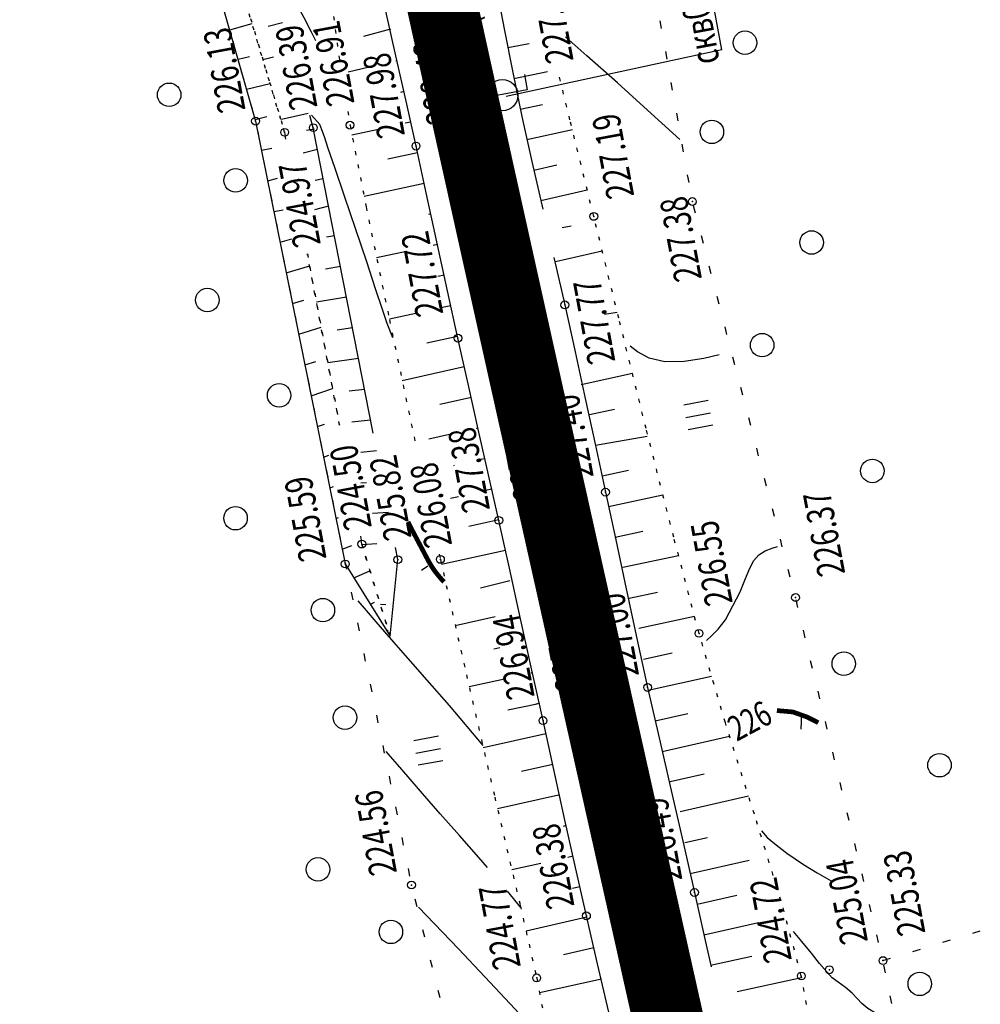
# Model space of a CAD drawing. Units: millimetres. Extents: x 81860 to 209966, y 753060 to 879847.
# Drawn here: x 184055 to 184177, y 834516 to 834642 of the extents above; entities that cross this region are included whole.
import ezdxf

# ---------------------------------------------------------------- set-up
doc = ezdxf.new("R2010")
doc.units = ezdxf.units.MM
doc.linetypes.add('STROT', pattern=[1.7, 0.5, -1.2])
doc.layers.add('заливка покрытия', color=253, linetype='Continuous')
doc.layers.add('ПОДЛОЖКА', color=254, linetype='Continuous')
doc.styles.add('SHRFT', font='TXT', dxfattribs={"width": 0.75})

# ---------------------------------------------------------------- blocks, each defined once
blk = doc.blocks.new('BL_2012')
at = {"color": 0}
for p, q in [((0, 0), (0, 1.6)), ((0.8, 1.6), (0.8, 0)), ((1.6, 0), (1.6, 1.6))]:
    blk.add_line(p, q, dxfattribs=at)
blk = doc.blocks.new('BL_980')
at = {"color": 0}
for radius in [1, 0]:
    blk.add_circle((0, 0), radius, dxfattribs=at)
blk = doc.blocks.new('BL_13')
at = {"color": 0}
for p, q in [((-1.25, 3.5), (-1.25, 4.5)), ((-1.25, 4.5), (1.25, 4.5)), ((1.25, 4.5), (1.25, 3.5)), ((0, 3.5), (-1.25, 3.5)), ((0, 0), (0, 3.5)), ((1.25, 3.5), (0, 3.5)), ((1, 0), (0, 0))]:
    blk.add_line(p, q, dxfattribs=at)

msp = doc.modelspace()

# ---------------------------------------------------------------- linework, layer by layer
at = {"layer": 'заливка покрытия', "color": 9, "linetype": 'ByBlock', "ltscale": 5, "const_width": 9, "flags": 128}
msp.add_lwpolyline([(184141.31, 834497.21), (184136.95, 834516.73), (184132.58, 834536.24), (184128.21, 834555.76), (184124.67, 834571.61), (184123.85, 834575.28), (184119.49, 834594.8), (184115.15, 834614.32), (184110.82, 834633.85), (184107.88, 834647.18), (184106.51, 834653.38), (184102.21, 834672.91), (184097.9, 834692.44), (184093.6, 834711.97), (184089.29, 834731.5), (184084.98, 834751.03), (184080.68, 834770.56), (184076.37, 834790.09), (184072.06, 834809.62), (184067.76, 834829.16), (184063.45, 834848.69), (184059.15, 834868.22)], dxfattribs=at)
at = {"layer": 'ПОДЛОЖКА', "color": 253}
for p, q in [((184144.28, 834638.3), (184140.76, 834657.49)), ((184077.46, 834654.67), (184084.76, 834629.21)), ((184115.43, 834646.61), (184116.51, 834641)), ((184102.68, 834637.53), (184101.39, 834643.27)), ((184081.46, 834640.86), (184084.32, 834641.66)), ((184088.18, 834641.75), (184086.37, 834641.31)), ((184136.6, 834641.04), (184136.43, 834642.03)), ((184101.98, 834640.97), (184098.55, 834640.03)), ((184116.51, 834641), (184117.6, 834635.41)), ((184081.84, 834639.41), (184082.11, 834638.45)), ((184116.98, 834638.6), (184119.68, 834639.13)), ((184082.52, 834637.13), (184083.98, 834637.47)), ((184103.98, 834631.77), (184102.68, 834637.53)), ((184144.28, 834638.3), (184116.74, 834632.37)), ((184137.29, 834637.1), (184137.12, 834638.08)), ((184087.05, 834637.36), (184085.7, 834637.04)), ((184102.83, 834636.89), (184102.68, 834636.85)), ((184082.94, 834635.56), (184083.21, 834634.6)), ((184099.25, 834636.08), (184096.57, 834635.48)), ((184117.6, 834635.41), (184118.74, 834629.82)), ((184117.75, 834634.67), (184122.05, 834635.53)), ((184083.6, 834633.27), (184086.61, 834634)), ((184138, 834633.17), (184137.82, 834634.15)), ((184103.7, 834632.98), (184103.28, 834632.88)), ((184084.04, 834631.72), (184084.31, 834630.76)), ((184105.25, 834626.02), (184103.98, 834631.77)), ((184118.54, 834630.75), (184121.4, 834631.35)), ((184091.49, 834630.18), (184088.07, 834629.41)), ((184092.13, 834628.37), (184091.67, 834629.93)), ((184138.7, 834629.23), (184138.53, 834630.21)), ((184084.7, 834629.42), (184086.19, 834629.8)), ((184084.76, 834629.21), (184096.21, 834572.66)), ((184104.57, 834629.08), (184103.87, 834628.93)), ((184118.74, 834629.82), (184120.02, 834624.04)), ((184085.03, 834627.85), (184085.23, 834626.86)), ((184092.3, 834628.2), (184091.28, 834628)), ((184099.77, 834589.35), (184092.13, 834628.37)), ((184100.44, 834628.16), (184097.07, 834627.42)), ((184119.4, 834626.85), (184125.21, 834628.12)), ((184139.4, 834625.29), (184139.23, 834626.28)), ((184085.51, 834625.52), (184086.82, 834625.76)), ((184092.65, 834625.57), (184090.85, 834625.13)), ((184105.44, 834625.17), (184101.64, 834624.33)), ((184106.55, 834620.04), (184105.25, 834626.02)), ((184085.82, 834623.93), (184086.03, 834622.95)), ((184120.02, 834624.04), (184121.42, 834617.98)), ((184120.28, 834622.94), (184123.21, 834623.61)), ((184086.31, 834621.59), (184087.56, 834621.93)), ((184090.33, 834621.77), (184090.22, 834621.75)), ((184093.41, 834621.82), (184092.39, 834621.62)), ((184106.29, 834621.26), (184098.62, 834619.6)), ((184140.1, 834621.35), (184139.92, 834622.33)), ((184086.62, 834620), (184086.82, 834619.02)), ((184107.91, 834613.79), (184106.55, 834620.04)), ((184121.17, 834619.06), (184127.11, 834620.42)), ((184087.1, 834617.67), (184088.28, 834617.88)), ((184094.08, 834618.34), (184092.27, 834617.9)), ((184107.13, 834617.36), (184106.85, 834617.3)), ((184140.93, 834617.44), (184140.68, 834618.41)), ((184087.42, 834616.08), (184087.62, 834615.1)), ((184123.91, 834615.62), (184125.07, 834615.83)), ((184087.89, 834613.75), (184089.41, 834614.18)), ((184094.83, 834614.58), (184093.82, 834614.39)), ((184109.28, 834607.52), (184107.91, 834613.79)), ((184141.93, 834613.57), (184141.68, 834614.54)), ((184104.02, 834612.58), (184100.22, 834611.75)), ((184107.98, 834613.44), (184107.45, 834613.33)), ((184123.05, 834611.27), (184129.02, 834612.63)), ((184088.21, 834612.16), (184088.41, 834611.18)), ((184122.86, 834611.81), (184124.24, 834605.74)), ((184088.68, 834609.83), (184091.67, 834610.71)), ((184095.59, 834610.66), (184093.7, 834610.32)), ((184142.94, 834609.7), (184142.69, 834610.67)), ((184108.84, 834609.54), (184108.04, 834609.36)), ((184089, 834608.24), (184089.21, 834607.26)), ((184110.6, 834601.49), (184109.28, 834607.52)), ((184089.48, 834605.91), (184090.94, 834606.36)), ((184096.37, 834606.73), (184092.53, 834606.1)), ((184143.95, 834605.83), (184143.7, 834606.8)), ((184109.69, 834605.63), (184108.64, 834605.4)), ((184124.24, 834605.74), (184125.56, 834599.76)), ((184129.3, 834604.57), (184130.94, 834604.82)), ((184089.8, 834604.32), (184090, 834603.34)), ((184105.21, 834604.64), (184101.84, 834603.9)), ((184090.27, 834601.99), (184093.13, 834602.9)), ((184097.13, 834602.8), (184095.19, 834602.51)), ((184144.95, 834601.96), (184144.7, 834602.93)), ((184110.55, 834601.72), (184106.61, 834600.85)), ((184111.89, 834595.68), (184110.6, 834601.49)), ((184090.59, 834600.4), (184090.79, 834599.42)), ((184125.56, 834599.76), (184126.86, 834593.78)), ((184091.06, 834598.07), (184092.46, 834598.53)), ((184097.9, 834598.88), (184093.98, 834598.34)), ((184145.97, 834598.08), (184145.71, 834599.05)), ((184111.41, 834597.82), (184103.48, 834596.06)), ((184091.38, 834596.49), (184091.59, 834595.5)), ((184126.32, 834595.58), (184132.87, 834597.02)), ((184091.86, 834594.14), (184094.6, 834595.07)), ((184098.67, 834594.95), (184096.69, 834594.71)), ((184113.19, 834589.87), (184111.89, 834595.68)), ((184146.98, 834594.22), (184146.72, 834595.19)), ((184112.32, 834593.91), (184108.3, 834593.02)), ((184126.86, 834593.78), (184128.16, 834587.8)), ((184092.18, 834592.56), (184092.38, 834591.57)), ((184127.41, 834591.74), (184130.57, 834592.42)), ((184099.44, 834591.03), (184097.05, 834590.77)), ((184147.98, 834590.35), (184147.72, 834591.32)), ((184092.66, 834590.23), (184093.54, 834590.52)), ((184113.17, 834590.01), (184112.93, 834589.96)), ((184114.5, 834584.06), (184113.19, 834589.87)), ((184092.97, 834588.64), (184093.17, 834587.66)), ((184109.5, 834589.18), (184106.89, 834588.6)), ((184128.16, 834587.81), (184134.76, 834588.96)), ((184128.16, 834587.8), (184129.44, 834581.82)), ((184148.99, 834586.48), (184148.74, 834587.45)), ((184093.45, 834586.31), (184094.13, 834586.55)), ((184100.2, 834587.1), (184098.18, 834586.91)), ((184114.04, 834586.1), (184113.53, 834585.99)), ((184093.76, 834584.72), (184093.97, 834583.74)), ((184110.1, 834585.22), (184110.01, 834585.19)), ((184115.81, 834578.23), (184114.5, 834584.06)), ((184129, 834583.91), (184132.39, 834584.64)), ((184150, 834582.61), (184149.75, 834583.58)), ((184094.25, 834582.39), (184094.73, 834582.57)), ((184098.94, 834583.02), (184098.21, 834582.96)), ((184114.92, 834582.2), (184114.12, 834582.02)), ((184110.69, 834581.25), (184109.66, 834581.02)), ((184129.44, 834581.82), (184130.75, 834575.73)), ((184129.83, 834580), (184136.77, 834581.48)), ((184094.57, 834580.8), (184094.77, 834579.82)), ((184151, 834578.74), (184150.75, 834579.71)), ((184095.04, 834578.47), (184095.33, 834578.58)), ((184101.74, 834579.25), (184099.67, 834579.11)), ((184115.8, 834578.29), (184111.98, 834577.44)), ((184117.16, 834572.13), (184115.81, 834578.23)), ((184095.36, 834576.88), (184095.56, 834575.9)), ((184130.68, 834576.08), (184134.22, 834576.84)), ((184095.83, 834574.55), (184097.05, 834575.02)), ((184100.24, 834575.21), (184098.35, 834575.11)), ((184102.93, 834573.21), (184102.63, 834574.75)), ((184130.75, 834575.73), (184132.09, 834569.47)), ((184152.01, 834574.86), (184151.76, 834575.83)), ((184116.66, 834574.38), (184108.51, 834572.58)), ((184131.66, 834572.23), (184138.76, 834573.72)), ((184096.15, 834572.96), (184096.21, 834572.66)), ((184096.21, 834572.66), (184101.94, 834563.42)), ((184096.21, 834572.66), (184096.35, 834571.98)), ((184101.94, 834563.42), (184102.93, 834573.21)), ((184118.59, 834565.65), (184117.16, 834572.13)), ((184097.3, 834570.89), (184099.37, 834571.79)), ((184153.02, 834570.99), (184152.77, 834571.96)), ((184117.23, 834570.49), (184113.46, 834569.58)), ((184096.95, 834569.04), (184097.16, 834568.06)), ((184132.09, 834569.47), (184133.45, 834563.16)), ((184132.44, 834568.27), (184136.06, 834569.06)), ((184099.41, 834567.49), (184099.96, 834567.77)), ((184101.41, 834567.44), (184100.7, 834567.47)), ((184153.99, 834567.11), (184153.76, 834568.08)), ((184115.35, 834565.9), (184110.26, 834564.77)), ((184133.69, 834564.46), (184140.8, 834566)), ((184097.77, 834565.13), (184097.97, 834564.14)), ((184120.04, 834559.08), (184118.59, 834565.65)), ((184101.52, 834564.09), (184101.7, 834564.2)), ((184154.94, 834563.23), (184154.7, 834564.2)), ((184133.45, 834563.16), (184134.82, 834556.89)), ((184098.57, 834561.21), (184098.77, 834560.23)), ((184115.93, 834561.93), (184115.2, 834561.77)), ((184134.29, 834560.5), (184137.95, 834561.3)), ((184155.87, 834559.33), (184155.63, 834560.3)), ((184120.12, 834558.76), (184119.96, 834558.72)), ((184121.46, 834552.66), (184120.04, 834559.08)), ((184134.9, 834556.54), (184142.99, 834558.35)), ((184099.38, 834557.29), (184099.59, 834556.31)), ((184116.53, 834557.96), (184112.04, 834556.97)), ((184134.82, 834556.89), (184136.28, 834550.44)), ((184156.81, 834555.44), (184156.58, 834556.41)), ((184120.71, 834554.77), (184116.96, 834553.97)), ((184120.97, 834554.86), (184120.55, 834554.77)), ((184100.19, 834553.37), (184100.39, 834552.39)), ((184135.78, 834552.63), (184139.95, 834553.57)), ((184122.83, 834546.42), (184121.46, 834552.66)), ((184157.74, 834551.56), (184157.51, 834552.53)), ((184121.83, 834550.95), (184113.84, 834549.19)), ((184101, 834549.46), (184101.2, 834548.48)), ((184136.28, 834550.44), (184137.81, 834543.74)), ((184136.67, 834548.73), (184145.28, 834550.69)), ((184158.68, 834547.66), (184158.45, 834548.64)), ((184122.7, 834547.04), (184118.72, 834546.17)), ((184124.22, 834540.14), (184122.83, 834546.42)), ((184137.69, 834544.89), (184142.03, 834545.85)), ((184101.8, 834545.54), (184102, 834544.56)), ((184159.61, 834543.77), (184159.38, 834544.74)), ((184137.81, 834543.74), (184139.36, 834537.08)), ((184123.44, 834543.14), (184115.65, 834541.39)), ((184123.56, 834543.14), (184123.43, 834543.11)), ((184138.95, 834541.04), (184147.69, 834543.05)), ((184102.61, 834541.63), (184102.82, 834540.64)), ((184160.55, 834539.89), (184160.31, 834540.86)), ((184125.6, 834533.91), (184124.22, 834540.14)), ((184124.42, 834539.24), (184124.02, 834539.15)), ((184103.42, 834537.71), (184103.62, 834536.73)), ((184139.36, 834537.08), (184140.8, 834530.71)), ((184139.55, 834537.07), (184142.48, 834537.74)), ((184161.49, 834536), (184161.25, 834536.97)), ((184121.19, 834534.42), (184117.48, 834533.59)), ((184125.29, 834535.34), (184124.62, 834535.19)), ((184140.25, 834533.13), (184147.79, 834534.83)), ((184104.23, 834533.79), (184104.43, 834532.81)), ((184127, 834527.73), (184125.6, 834533.91)), ((184162.42, 834532.11), (184162.19, 834533.08)), ((184126.16, 834531.43), (184125.21, 834531.22)), ((184140.8, 834530.71), (184142.17, 834524.57)), ((184105.11, 834529.88), (184105.35, 834528.91)), ((184141.14, 834529.23), (184146.21, 834530.36)), ((184163.36, 834528.22), (184163.13, 834529.19)), ((184127.05, 834527.54), (184119.3, 834525.76)), ((184128.42, 834521.59), (184127, 834527.73)), ((184142, 834525.32), (184148.99, 834526.87)), ((184106.08, 834526), (184106.33, 834525.03)), ((184176.33, 834525.52), (184177.29, 834525.81)), ((184142.17, 834524.57), (184142.91, 834521.2)), ((184164.29, 834524.33), (184164.06, 834525.3)), ((184172.51, 834524.35), (184173.47, 834524.64)), ((184127.95, 834523.63), (184124.06, 834522.73)), ((184168.68, 834523.18), (184169.64, 834523.47)), ((184107.05, 834522.12), (184107.3, 834521.15)), ((184142.86, 834521.42), (184148.14, 834522.59)), ((184164.86, 834522.01), (184165.81, 834522.3)), ((184129.86, 834515.44), (184128.42, 834521.59)), ((184165.18, 834520.43), (184164.98, 834521.42)), ((184128.93, 834519.65), (184121.01, 834517.9)), ((184128.85, 834519.74), (184128.75, 834519.71)), ((184146.25, 834518.06), (184154.47, 834519.86)), ((184108.04, 834518.25), (184108.28, 834517.28)), ((184166, 834516.52), (184165.79, 834517.5))]:
    msp.add_line(p, q, dxfattribs=at)
at = {"layer": 'ПОДЛОЖКА', "color": 253, "linetype": 'STROT'}
for p, q in [((184088.47, 834627.78), (184080.23, 834655.35)), ((184080.23, 834655.35), (184088.47, 834627.78)), ((184094.48, 834644.27), (184095.55, 834636.42)), ((184124.9, 834629.36), (184123.36, 834635.68)), ((184096.53, 834630.45), (184096.82, 834628.69)), ((184096.82, 834628.69), (184098.88, 834618.25)), ((184127.94, 834617.04), (184124.9, 834629.36)), ((184088.47, 834627.78), (184088.63, 834626.89)), ((184088.63, 834626.89), (184088.47, 834627.78)), ((184098.88, 834618.25), (184101.85, 834603.85)), ((184131.13, 834604.05), (184127.94, 834617.04)), ((184091.37, 834612.27), (184095.48, 834590.38)), ((184095.48, 834590.38), (184091.37, 834612.27)), ((184101.85, 834603.85), (184105.18, 834588)), ((184134.62, 834589.94), (184131.13, 834604.05)), ((184138.15, 834576.07), (184134.62, 834589.94)), ((184098.32, 834575.2), (184098.14, 834576.19)), ((184098.14, 834576.19), (184098.32, 834575.2)), ((184141.38, 834563.8), (184138.15, 834576.07)), ((184101.94, 834563.42), (184098.32, 834575.2)), ((184098.32, 834575.2), (184101.94, 834563.42)), ((184108.22, 834573.89), (184108.36, 834573.24)), ((184108.36, 834573.24), (184111.68, 834558.51)), ((184144.74, 834552.39), (184141.38, 834563.8)), ((184111.68, 834558.51), (184115.3, 834542.88)), ((184148.44, 834540.7), (184144.74, 834552.39)), ((184115.3, 834542.88), (184118.54, 834529.08)), ((184151.86, 834529.64), (184148.44, 834540.7)), ((184154.44, 834520.04), (184151.86, 834529.64)), ((184118.54, 834529.08), (184120.65, 834519.8)), ((184120.65, 834519.8), (184121.82, 834513.62)), ((184156, 834511.39), (184154.44, 834520.04))]:
    msp.add_line(p, q, dxfattribs=at)
at = {"layer": 'ПОДЛОЖКА', "color": 253}
for points in [[(184084.95, 834653.33), (184087.84, 834648.16), (184089.1, 834645.86), (184090.93, 834642.45), (184091.88, 834640.63), (184092.42, 834639.5)], [(184130.96, 834634.08), (184127.06, 834637.55), (184124.77, 834639.6), (184124.33, 834639.99)], [(184138.92, 834626.88), (184133.87, 834631.48), (184130.96, 834634.08)], [(184102.29, 834601.53), (184101.57, 834603.35), (184100.96, 834605.17), (184100.09, 834607.81), (184098.96, 834611.24), (184097.56, 834615.39), (184096.12, 834619.64), (184094.89, 834623.27), (184094.05, 834625.72), (184093.55, 834627.21), (184093.23, 834628.1), (184092.96, 834628.79), (184091.89, 834629.96)], [(184143.97, 834599.37), (184141.98, 834598.91), (184139.47, 834598.5), (184137, 834598.45), (184135.01, 834598.93), (184133.54, 834599.73), (184132.58, 834600.47)], [(184144.76, 834565.52), (184146.61, 834569.11), (184147.31, 834570.82), (184147.85, 834572.12), (184148.38, 834573.1), (184149, 834573.81), (184149.83, 834574.33), (184150.7, 834574.69), (184151.4, 834574.91)], [(184097.82, 834567.93), (184098.87, 834566.71), (184100.11, 834565.26), (184101.21, 834564), (184102.06, 834563.03)], [(184142.32, 834562.89), (184142.98, 834563.46), (184143.84, 834564.33), (184144.76, 834565.52)], [(184102.06, 834563.03), (184104.21, 834560.6), (184106.64, 834557.83), (184109.46, 834554.59), (184113.77, 834549.47)], [(184114.38, 834533.91), (184113.27, 834535.16), (184110.78, 834537.97), (184108.32, 834540.77), (184106.08, 834543.34), (184104.23, 834545.48), (184102.88, 834547.03), (184101.99, 834548.07), (184101.45, 834548.7)], [(184149.34, 834538.57), (184150.09, 834537.75), (184151.02, 834536.97)], [(184151.02, 834536.97), (184152.61, 834535.72), (184154.7, 834534.28), (184156.46, 834533.2), (184158.25, 834532.18)], [(184118.61, 834528.81), (184116.94, 834530.88)], [(184105.58, 834528.83), (184110.68, 834523.53), (184114.02, 834519.95), (184117.25, 834516.48)], [(184165.83, 834514.33), (184164.96, 834514.74), (184163.91, 834515.29), (184162.92, 834515.91), (184162.18, 834516.54), (184161.59, 834517.18), (184160.93, 834517.85), (184160.07, 834518.57), (184159.16, 834519.25), (184158.39, 834519.82), (184156.78, 834521.63), (184155.73, 834522.95), (184154.5, 834524.46), (184153.46, 834525.71)], [(184117.25, 834516.48), (184121.87, 834511.55), (184122.05, 834511.36)]]:
    msp.add_lwpolyline(points, dxfattribs=at)
at = {"layer": 'ПОДЛОЖКА', "color": 253, "const_width": 0.6}
for points in [[(184105.23, 834576.07), (184104.63, 834577.21), (184104.21, 834578.03)], [(184108.81, 834570.36), (184108.47, 834570.74), (184108.04, 834571.25), (184107.61, 834571.8), (184107.25, 834572.33), (184106.87, 834572.98), (184106.36, 834573.93), (184106.1, 834574.44), (184105.23, 834576.07)], [(184156.6, 834552.39), (184155.21, 834553.1), (184153.36, 834553.76), (184151.32, 834553.94)]]:
    msp.add_lwpolyline(points, dxfattribs=at)
at = {"layer": 'ПОДЛОЖКА', "color": 253, "linetype": 'Continuous'}
for points in [[(184106.77, 834572.39), (184105.94, 834571.84)], [(184154.48, 834553.52), (184154.39, 834551.56)]]:
    msp.add_lwpolyline(points, dxfattribs=at)
at = {"layer": 'ПОДЛОЖКА', "color": 253}
for centre, radius in [((184147.25, 834639.22), 1.5), ((184073.73, 834632.57), 1.5), ((184084.76, 834629.21), 0.5), ((184092.13, 834628.37), 0.5), ((184096.82, 834628.69), 0.5), ((184143.02, 834627.84), 1.5), ((184088.47, 834627.78), 0.5), ((184111.91, 834627.86), 0.5), ((184105.25, 834626.02), 0.5), ((184082.21, 834621.64), 1.5), ((184140.53, 834618.94), 0.5), ((184127.94, 834617.04), 0.5), ((184155.75, 834613.71), 1.5), ((184078.6, 834606.36), 1.5), ((184124.24, 834605.74), 0.5), ((184110.6, 834601.49), 0.5), ((184149.44, 834600.6), 1.5), ((184087.77, 834594.19), 1.5), ((184163.51, 834584.54), 1.5), ((184129.44, 834581.82), 0.5), ((184082.2, 834578.5), 1.5), ((184122.86, 834579.78), 0.5), ((184115.81, 834578.23), 0.5), ((184098.32, 834575.2), 0.5), ((184102.93, 834573.21), 0.5), ((184108.36, 834573.24), 0.5), ((184096.21, 834572.66), 0.5), ((184153.7, 834568.37), 0.5), ((184093.35, 834566.76), 1.5), ((184141.38, 834563.8), 0.5), ((184159.86, 834559.92), 1.5), ((184134.82, 834556.89), 0.5), ((184096.18, 834553.04), 1.5), ((184128.36, 834554.54), 0.5), ((184121.46, 834552.66), 0.5), ((184172.08, 834546.96), 1.5), ((184092.73, 834533.66), 1.5), ((184104.67, 834531.66), 0.5), ((184140.8, 834530.71), 0.5), ((184134.24, 834529.1), 0.5), ((184127, 834527.73), 0.5), ((184102.04, 834525.68), 1.5), ((184164.86, 834522.01), 0.5), ((184154.44, 834520.04), 0.5), ((184158.02, 834520.84), 0.5), ((184169.56, 834519.04), 1.5), ((184120.65, 834519.8), 0.5)]:
    msp.add_circle(centre, radius, dxfattribs=at)
for p in [(184084.76, 834629.21), (184096.82, 834628.69), (184088.47, 834627.78), (184092.13, 834628.37), (184111.91, 834627.86), (184105.25, 834626.02), (184140.53, 834618.94), (184127.94, 834617.04), (184124.24, 834605.74), (184110.6, 834601.49), (184129.44, 834581.82), (184122.86, 834579.78), (184115.81, 834578.23), (184098.32, 834575.2), (184096.21, 834572.66), (184102.93, 834573.21), (184108.36, 834573.24), (184153.7, 834568.37), (184141.38, 834563.8), (184134.82, 834556.89), (184128.36, 834554.54), (184121.46, 834552.66), (184104.67, 834531.66), (184140.8, 834530.71), (184134.24, 834529.1), (184127, 834527.73), (184164.86, 834522.01), (184158.02, 834520.84), (184120.65, 834519.8), (184154.44, 834520.04)]:
    msp.add_point(p, dxfattribs=at)

# ---------------------------------------------------------------- block references
at = {"layer": 'ПОДЛОЖКА', "color": 253, "xscale": 1.999999999999997, "yscale": 1.999999999999997, "zscale": 1.999999999999997, "rotation": 100.5175182283692}
for name, p in [('BL_13', (184119.45, 834633.19)), ('BL_980', (184116.26, 834632.53)), ('BL_2012', (184143.15, 834590.38)), ('BL_2012', (184108.68, 834547.53))]:
    msp.add_blockref(name, p, dxfattribs=at)

# ---------------------------------------------------------------- texts
at = {"layer": 'ПОДЛОЖКА', "color": 253, "style": 'SHRFT', "width": 0.75}
for s, height, rotation, p in [(' скв07107', 3.5, 100.5175, (184144.18, 834636)), ('177\\159', 3.5, 100.5175, (184114.5, 834635.22)), ('227.96', 3.5, 100.5175, (184125.38, 834636.95)), ('226.39', 3.5, 100.5175, (184092.68, 834631)), ('226.91', 3.5, 100.5175, (184097.41, 834631.5)), ('226.13', 3.5, 100.5175, (184083.49, 834630.64)), ('228.43', 3.5, 100.5175, (184110.19, 834629.17)), ('227.98', 3.5, 100.5175, (184103.85, 834627.4)), ('227.19', 3.5, 100.5175, (184133.12, 834619.66)), ('224.97', 3.5, 100.5175, (184093.1, 834613.48)), ('227.38', 3.5, 100.5175, (184141.76, 834609.07)), ('227.72', 3.5, 100.5175, (184108.75, 834604.61)), ('227.77', 3.5, 100.5175, (184130.71, 834598.53)), ('227.40', 3.5, 100.5175, (184127.95, 834583.8)), ('227.57', 3.5, 100.5175, (184121.28, 834581.2)), ('227.38', 3.5, 100.5175, (184114.71, 834579.59)), ('224.50', 3.5, 100.5175, (184099.62, 834577.35)), ('225.82', 3.5, 100.5175, (184104.69, 834576.02)), ('226.08', 3.5, 100.5175, (184109.87, 834575.09)), ('225.59', 3.5, 100.5175, (184093.84, 834573.34)), ('226.37', 3.5, 100.5175, (184160.06, 834571.44)), ('226.55', 3.5, 100.5175, (184145.7, 834567.68)), ('227.00', 3.5, 100.5175, (184133.74, 834558.43)), ('227.16', 3.5, 100.5175, (184126.65, 834556.86)), ('226.94', 3.5, 100.5175, (184120.41, 834555.71)), ('226', 3.2, 28.1298, (184146.19, 834549.94)), ('224.56', 3.5, 100.5175, (184102.83, 834533.24)), ('226.49', 3.5, 100.5175, (184139.27, 834532.33)), ('226.70', 3.5, 100.5175, (184132.75, 834531.03)), ('226.38', 3.5, 100.5175, (184125.49, 834528.97)), ('225.33', 3.5, 100.5175, (184170.3, 834525.54)), ('225.04', 3.5, 100.5175, (184162.96, 834524.45)), ('224.72', 3.5, 100.5175, (184153.24, 834522.08)), ('224.77', 3.5, 100.5175, (184118.64, 834521.23))]:
    msp.add_text(s, height=height, rotation=rotation, dxfattribs=at).set_placement(p)

doc.saveas('drawing.dxf')
